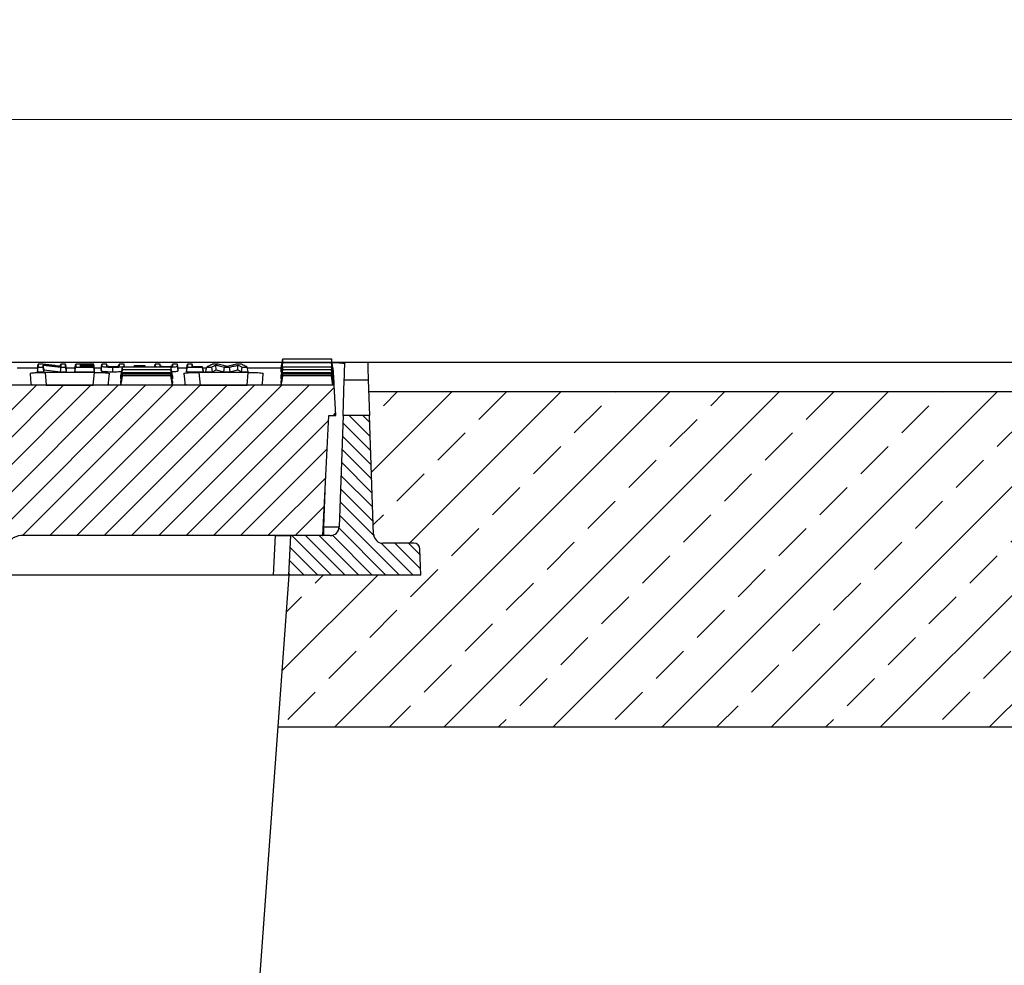
# Model space of a CAD drawing. Units: millimetres. Extents: x -3230 to 16300, y -13670 to 3991.
# Drawn here: x 13872 to 14196, y -3506 to -3195 of the extents above; entities that cross this region are included whole.
import ezdxf

# ---------------------------------------------------------------- set-up
doc = ezdxf.new("R2010")
doc.units = ezdxf.units.MM
doc.layers.add('Bauteil', color=7, linetype='Continuous')
doc.layers.add('dimensioning', color=7, linetype='Continuous')
doc.styles.add('Schlitzrinne Textstile', font='arial.ttf')
doc.dimstyles.new('Schlitzrinne Bemaßung', dxfattribs={"dimtxt": 35, "dimasz": 35, "dimexe": 20, "dimexo": 20, "dimgap": 0.09, "dimtad": 0, "dimtih": 1, "dimtoh": 1, "dimdec": 0, "dimlfac": 0.1, "dimzin": 0, "dimdsep": 46, "dimtxsty": 'Schlitzrinne Textstile', "dimblk": 'OBLIQUE', "dimblk1": 'OBLIQUE', "dimblk2": 'OBLIQUE', "dimcen": 0.09, "dimadec": 0, "dimazin": 0, "dimtfac": 1, "dimtdec": 4, "dimtofl": 0, "dimtmove": 0, "dimatfit": 3, "dimldrblk": 'OBLIQUE', "dimfxl": 1, "dimtolj": 1, "dimtzin": 0, "dimlwd": 5, "dimlwe": 5, "dimarcsym": 0})

# ---------------------------------------------------------------- blocks, each defined once
blk = doc.blocks.new('_Oblique')
at = {"color": 0, "linetype": 'ByBlock', "lineweight": -2}
blk.add_line((-0.5, -0.5), (0.5, 0.5), dxfattribs=at)
blk = doc.blocks.new('*D305')
at = {"layer": 'Defpoints', "color": 0, "transparency": 16777216}
for p in [(14236.72, -3227.62), (13236.72, -3317.62), (14236.72, -3317.62)]:
    blk.add_point(p, dxfattribs=at)
at = {"layer": 'dimensioning', "color": 0, "lineweight": 5, "transparency": 16777216}
for p, q in [((13236.72, -3297.62), (13236.72, -3207.62)), ((14236.72, -3297.62), (14236.72, -3207.62)), ((13236.72, -3227.62), (13683.83, -3227.62)), ((14236.72, -3227.62), (13789.61, -3227.62))]:
    blk.add_line(p, q, dxfattribs=at)
at = {"layer": 'dimensioning', "color": 0, "lineweight": 5, "transparency": 16777216, "xscale": 40, "yscale": 40, "zscale": 40, "rotation": 180}
blk.add_blockref('_Oblique', (13236.72, -3227.62), dxfattribs=at)
at = {"layer": 'dimensioning', "color": 0, "lineweight": 5, "transparency": 16777216, "xscale": 40, "yscale": 40, "zscale": 40}
blk.add_blockref('_Oblique', (14236.72, -3227.62), dxfattribs=at)
at = {"layer": 'dimensioning', "color": 0, "transparency": 16777216, "insert": (13736.72, -3227.62), "char_height": 50, "attachment_point": 5, "style": 'Schlitzrinne Textstile'}
blk.add_mtext('\\A1;100', dxfattribs=at)
blk = doc.blocks.new('*D372')
at = {"layer": 'Defpoints', "color": 0, "transparency": 16777216}
for p in [(14206.44, -3307.62), (14790.15, -3307.62), (13917.68, -4312.62)]:
    blk.add_point(p, dxfattribs=at)
at = {"layer": 'dimensioning', "color": 0, "lineweight": 5, "transparency": 16777216}
for p, q in [((14226.44, -3307.62), (14810.15, -3307.62)), ((14790.15, -3307.62), (14790.15, -3784.5)), ((14790.15, -4312.62), (14790.15, -3835.74)), ((13937.68, -4312.62), (14810.15, -4312.62))]:
    blk.add_line(p, q, dxfattribs=at)
at = {"layer": 'dimensioning', "color": 0, "lineweight": 5, "transparency": 16777216, "xscale": 40, "yscale": 40, "zscale": 40}
for p, rotation in [((14790.15, -3307.62), 90), ((14790.15, -4312.62), 270)]:
    blk.add_blockref('_Oblique', p, dxfattribs=dict(at, rotation=rotation))
at = {"layer": 'dimensioning', "color": 0, "transparency": 16777216, "insert": (14790.15, -3810.12), "char_height": 50, "attachment_point": 5, "style": 'Schlitzrinne Textstile'}
blk.add_mtext('\\A1;100.5', dxfattribs=at)

msp = doc.modelspace()

# ---------------------------------------------------------------- hatches: boundary and pattern name
at = {"layer": 'Bauteil', "linetype": 'Continuous'}
h = msp.add_hatch(dxfattribs=at)
h.set_pattern_fill('ANSI31', color=0, scale=2, style=0)
h.set_pattern_definition([(45, (10893.3124, -6389.265), (-4.490128, 4.490128), [])])
edge = h.paths.add_edge_path(flags=0)
edge.add_arc((13809.63, -3377.12), 1, 183, 270)
edge.add_line((13809.63, -3378.12), (13815.73, -3378.12))
edge.add_arc((13815.73, -3377.12), 1, 270, 357)
edge.add_line((13816.73, -3377.17), (13817.14, -3369.35))
edge.add_arc((13822.13, -3369.61), 5, 90, 177, ccw=False)
edge.add_line((13822.13, -3364.61), (13853.88, -3364.61))
edge.add_arc((13853.88, -3369.61), 5, 3, 90, ccw=False)
edge.add_line((13858.87, -3369.35), (13859.28, -3377.17))
edge.add_arc((13860.28, -3377.12), 1, 183, 270)
edge.add_line((13860.28, -3378.12), (13866.38, -3378.12))
edge.add_arc((13866.38, -3377.12), 1, 270, 357)
edge.add_line((13867.38, -3377.17), (13867.79, -3369.35))
edge.add_arc((13872.78, -3369.61), 5, 90, 177, ccw=False)
edge.add_line((13872.78, -3364.61), (13971.91, -3364.61))
edge.add_line((13971.91, -3364.61), (13973.98, -3325.12))
edge.add_line((13973.98, -3325.12), (13976.22, -3325.12))
edge.add_line((13976.22, -3325.12), (13975.69, -3315.12))
edge.add_line((13975.69, -3315.12), (13497.74, -3315.12))
edge.add_line((13497.74, -3315.12), (13497.22, -3325.12))
edge.add_line((13497.22, -3325.12), (13499.45, -3325.12))
edge.add_line((13499.45, -3325.12), (13501.52, -3364.61))
edge.add_line((13501.52, -3364.61), (13600.65, -3364.61))
edge.add_arc((13600.65, -3369.61), 5, 3, 90, ccw=False)
edge.add_line((13605.64, -3369.35), (13606.05, -3377.17))
edge.add_arc((13607.05, -3377.12), 1, 183, 270)
edge.add_line((13607.05, -3378.12), (13613.15, -3378.12))
edge.add_arc((13613.15, -3377.12), 1, 270, 357)
edge.add_line((13614.15, -3377.17), (13614.56, -3369.35))
edge.add_arc((13619.55, -3369.61), 5, 90, 177, ccw=False)
edge.add_line((13619.55, -3364.61), (13651.3, -3364.61))
edge.add_arc((13651.3, -3369.61), 5, 3, 90, ccw=False)
edge.add_line((13656.29, -3369.35), (13656.7, -3377.17))
edge.add_arc((13657.7, -3377.12), 1, 183, 270)
edge.add_line((13657.7, -3378.12), (13663.8, -3378.12))
edge.add_arc((13663.8, -3377.12), 1, 270, 357)
edge.add_line((13664.8, -3377.17), (13665.21, -3369.35))
edge.add_arc((13670.2, -3369.61), 5, 90, 177, ccw=False)
edge.add_line((13670.2, -3364.61), (13700.21, -3364.61))
edge.add_arc((13700.21, -3369.61), 5, 3, 90, ccw=False)
edge.add_line((13705.2, -3369.35), (13706.34, -3391.17))
edge.add_arc((13707.34, -3391.12), 1, 183, 270)
edge.add_line((13707.34, -3392.12), (13715.44, -3392.12))
edge.add_arc((13715.44, -3391.12), 1, 270, 357)
edge.add_line((13716.44, -3391.17), (13717.59, -3369.35))
edge.add_arc((13722.58, -3369.61), 5, 90, 177, ccw=False)
edge.add_line((13722.58, -3364.61), (13750.85, -3364.61))
edge.add_arc((13750.85, -3369.61), 5, 3, 90, ccw=False)
edge.add_line((13755.84, -3369.35), (13756.99, -3391.17))
edge.add_arc((13757.99, -3391.12), 1, 183, 270)
edge.add_line((13757.99, -3392.12), (13766.09, -3392.12))
edge.add_arc((13766.09, -3391.12), 1, 270, 357)
edge.add_line((13767.09, -3391.17), (13768.23, -3369.35))
edge.add_arc((13773.22, -3369.61), 5, 90, 177, ccw=False)
edge.add_line((13773.22, -3364.61), (13803.23, -3364.61))
edge.add_arc((13803.23, -3369.61), 5, 3, 90, ccw=False)
edge.add_line((13808.22, -3369.35), (13808.63, -3377.17))
h = msp.add_hatch(dxfattribs=at)
h.set_pattern_fill('ANSI33', color=256, scale=4, style=0)
h.set_pattern_definition([(45, (9838.494, -5733.084), (-17.96051, 17.96051), []), (45, (9856.454, -5733.084), (-17.96051, 17.96051), [12.7, -6.35])])
h.paths.add_polyline_path([(14236.72, -3427.62), (14236.72, -3379.97), (14236.72, -3317.34), (13987.05, -3317.34), (13988.69, -3364.23), (13988.69, -3364.23, 0.404026), (13991.69, -3367.12), (13991.69, -3367.12), (14001.92, -3367.12), (14001.92, -3367.12, -0.404026), (14003.92, -3369.05), (14003.92, -3369.05), (14004.22, -3377.62), (13960.72, -3377.62), (13957.11, -3427.62)])
h.paths.add_polyline_path([(14236.72, -3379.97), (14236.72, -3427.62), (14255.72, -3427.62), (14255.72, -3387.82), (14255.72, -3382.62)])
h.paths.add_polyline_path([(14281.72, -3427.62), (14281.72, -3392.62), (14255.72, -3387.82), (14255.72, -3427.62)])
h.paths.add_polyline_path([(13281.72, -3382.62), (13281.72, -3427.62), (13516.31, -3427.62), (13512.73, -3377.62), (13512.72, -3377.62), (13469.22, -3377.62), (13469.51, -3369.05), (13469.51, -3369.05, -0.404026), (13471.51, -3367.12), (13471.51, -3367.12), (13481.74, -3367.12), (13481.74, -3367.12, 0.404025), (13484.74, -3364.23), (13484.74, -3364.23), (13486.38, -3317.34), (13236.72, -3317.62), (13236.72, -3375.12)])
h = msp.add_hatch(dxfattribs=at)
h.set_pattern_fill('ANSI31', color=0, angle=90, style=0)
h.set_pattern_definition([(135, (10893.3124, -6389.2647), (-2.245064, -2.245064), [])])
edge = h.paths.add_edge_path(flags=0)
edge.add_arc((14001.92, -3369.12), 2, 2, 90)
edge.add_line((14001.92, -3367.12), (13991.69, -3367.12))
edge.add_arc((13991.69, -3364.12), 3, 182, 270, ccw=False)
edge.add_line((13988.69, -3364.23), (13987.33, -3325.12))
edge.add_line((13987.33, -3325.12), (13978.6, -3325.12))
edge.add_line((13978.6, -3325.12), (13977.33, -3361.73))
edge.add_arc((13974.33, -3361.62), 3, 270, 358, ccw=False)
edge.add_line((13974.33, -3364.62), (13961.4, -3364.62))
edge.add_line((13961.4, -3364.62), (13960.72, -3377.62))
edge.add_line((13960.72, -3377.62), (14004.22, -3377.62))
edge.add_line((14004.22, -3377.62), (14003.92, -3369.05))

# ---------------------------------------------------------------- linework, layer by layer
at = {"layer": 'Bauteil'}
for p, q in [((14226.72, -3307.62), (13246.72, -3307.62)), ((14236.72, -3317.34), (13987.05, -3317.34)), ((13960.72, -3377.62), (13942.7, -3627.62)), ((13957.11, -3427.62), (14281.72, -3427.62))]:
    msp.add_line(p, q, dxfattribs=at)
at = {"layer": 'Bauteil', "color": 0, "linetype": 'Continuous'}
for p, q in [((13958.61, -3307.62), (13770.22, -3307.62)), ((13878.02, -3309.71), (13878.29, -3308.23)), ((13880.18, -3310.05), (13879.91, -3308.48)), ((13885.55, -3308.9), (13885.67, -3308.23)), ((13892.26, -3308.6), (13892.22, -3308.36)), ((13892.27, -3309.02), (13892.22, -3308.73)), ((13896.79, -3309.88), (13896.53, -3308.36)), ((13896.79, -3310.07), (13896.53, -3308.6)), ((13896.79, -3310.25), (13896.53, -3308.73)), ((13900.84, -3308.23), (13899.21, -3308.23)), ((13900.97, -3308.94), (13900.84, -3308.23)), ((13904.78, -3308.94), (13904.9, -3308.23)), ((13906.53, -3308.23), (13904.9, -3308.23)), ((13906.58, -3309.09), (13906.53, -3308.79)), ((13909.77, -3309.09), (13909.83, -3308.77)), ((13909.79, -3309.09), (13909.83, -3308.89)), ((13909.83, -3308.89), (13913.45, -3308.89)), ((13913.51, -3309.09), (13913.45, -3308.77)), ((13913.49, -3309.09), (13913.45, -3308.89)), ((13916.7, -3309.09), (13916.75, -3308.79)), ((13918.5, -3308.94), (13918.38, -3308.23)), ((13922.32, -3308.94), (13922.44, -3308.23)), ((13924.07, -3308.23), (13922.44, -3308.23)), ((13924.33, -3310.29), (13924.07, -3308.79)), ((13927.1, -3309.71), (13927.37, -3308.23)), ((13932.64, -3310.5), (13932.38, -3309.02)), ((13936.87, -3310.07), (13936.79, -3308.48)), ((13943.95, -3310.07), (13944.03, -3308.48)), ((13958.29, -3309.41), (13958.82, -3306.46)), ((13975.29, -3309.41), (13974.76, -3306.46)), ((13986.72, -3307.62), (13974.97, -3307.62)), ((13871.37, -3309.39), (13878.08, -3309.39)), ((13878.02, -3309.71), (13878.02, -3310.67)), ((13878.02, -3310.67), (13880.18, -3310.67)), ((13880.18, -3310.67), (13880.18, -3310.05)), ((13880.18, -3310.05), (13885.61, -3310.67)), ((13896.75, -3310.89), (13880.54, -3310.89)), ((13880.54, -3310.89), (13880.9, -3315.08)), ((13885.61, -3310.67), (13887.56, -3310.67)), ((13887.51, -3309.39), (13890.39, -3309.39)), ((13887.56, -3310.67), (13887.56, -3309.71)), ((13890.33, -3309.71), (13890.33, -3310.67)), ((13890.33, -3310.67), (13896.79, -3310.67)), ((13896.39, -3315.08), (13896.75, -3310.89)), ((13896.74, -3309.39), (13899, -3309.39)), ((13896.79, -3309.88), (13896.79, -3309.71)), ((13896.79, -3310.25), (13896.79, -3310.07)), ((13896.79, -3310.67), (13896.79, -3310.5)), ((13898.95, -3309.71), (13898.95, -3310.29)), ((13905.5, -3313.04), (13905.5, -3312.06)), ((13922.5, -3314.47), (13921.97, -3311.46)), ((13922.5, -3315.09), (13921.97, -3312.09)), ((13922.5, -3312.06), (13922.5, -3313.04)), ((13924.28, -3309.39), (13927.16, -3309.39)), ((13924.33, -3310.29), (13924.33, -3309.71)), ((13927.1, -3309.71), (13927.1, -3310.67)), ((13927.1, -3310.67), (13932.64, -3310.67)), ((13947.4, -3310.89), (13931.18, -3310.89)), ((13931.18, -3310.89), (13931.55, -3315.08)), ((13932.44, -3309.39), (13933.67, -3309.39)), ((13932.64, -3310.67), (13932.64, -3310.5)), ((13933.41, -3310.67), (13935.59, -3310.67)), ((13935.59, -3310.67), (13935.37, -3309.15)), ((13935.59, -3310.67), (13936.87, -3310.07)), ((13936.87, -3310.07), (13939.35, -3310.67)), ((13939.35, -3310.67), (13939.54, -3309.15)), ((13939.35, -3310.67), (13941.45, -3310.67)), ((13941.45, -3310.67), (13941.26, -3309.15)), ((13941.45, -3310.67), (13943.95, -3310.07)), ((13943.95, -3310.07), (13945.23, -3310.67)), ((13945.23, -3310.67), (13947.41, -3310.67)), ((13947.03, -3315.08), (13947.4, -3310.89)), ((13947.41, -3310.67), (13947.1, -3309.15)), ((13947.15, -3309.39), (13958.29, -3309.39)), ((13958.29, -3309.49), (13958.29, -3309.41)), ((13958.29, -3310.72), (13958.29, -3309.49)), ((13958.29, -3310.79), (13958.29, -3310.72)), ((13958.52, -3310.79), (13958.29, -3310.79)), ((13958.29, -3312.12), (13958.29, -3312.06)), ((13958.29, -3312.99), (13958.29, -3312.12)), ((13975.29, -3314.47), (13974.76, -3311.46)), ((13975.29, -3315.09), (13974.76, -3312.09)), ((13975.29, -3310.79), (13975.06, -3310.79)), ((13975.29, -3309.39), (13975.39, -3309.39)), ((13975.29, -3309.49), (13975.29, -3309.41)), ((13975.29, -3310.72), (13975.29, -3309.49)), ((13975.29, -3310.79), (13975.29, -3310.72)), ((13975.29, -3312.12), (13975.29, -3312.06)), ((13975.29, -3312.99), (13975.29, -3312.12)), ((13975.69, -3315.12), (13497.74, -3315.12)), ((13880.9, -3315.08), (13896.39, -3315.08)), ((13905.5, -3314.47), (13905.5, -3313.88)), ((13905.5, -3315.09), (13905.5, -3314.9)), ((13922.5, -3315.09), (13905.5, -3315.09)), ((13922.5, -3313.88), (13922.5, -3314.47)), ((13922.5, -3314.9), (13922.5, -3315.09)), ((13931.55, -3315.08), (13947.03, -3315.08)), ((13958.29, -3313.04), (13958.29, -3312.99)), ((13958.29, -3313.92), (13958.29, -3313.88)), ((13958.29, -3314.45), (13958.29, -3313.92)), ((13958.29, -3314.47), (13958.29, -3314.45)), ((13958.29, -3314.91), (13958.29, -3314.9)), ((13958.29, -3315.09), (13958.29, -3314.91)), ((13958.29, -3315.09), (13958.29, -3315.09)), ((13961.37, -3315.09), (13958.29, -3315.09)), ((13972.21, -3315.09), (13961.37, -3315.09)), ((13975.29, -3315.09), (13972.21, -3315.09)), ((13975.29, -3313.04), (13975.29, -3312.99)), ((13975.29, -3313.92), (13975.29, -3313.88)), ((13975.29, -3314.45), (13975.29, -3313.92)), ((13975.29, -3314.47), (13975.29, -3314.45)), ((13975.29, -3314.91), (13975.29, -3314.9)), ((13975.29, -3315.09), (13975.29, -3314.91)), ((13975.29, -3315.09), (13975.29, -3315.09)), ((13976.22, -3325.12), (13975.69, -3315.12)), ((13978.6, -3325.12), (13979.01, -3313.39)), ((13979.01, -3313.39), (13986.92, -3313.39)), ((13986.92, -3313.39), (13987.33, -3325.12)), ((13971.91, -3364.61), (13973.98, -3325.12)), ((13973.98, -3325.12), (13976.22, -3325.12)), ((13978.6, -3325.12), (13977.33, -3361.73)), ((13987.33, -3325.12), (13978.6, -3325.12)), ((13988.69, -3364.23), (13987.33, -3325.12)), ((13972.33, -3361.73), (13972.85, -3346.71)), ((13972.07, -3361.73), (13972.33, -3361.73)), ((13972.33, -3364.62), (13972.33, -3361.73)), ((13956.4, -3364.62), (13872.5, -3364.62)), ((13971.91, -3364.61), (13872.78, -3364.61)), ((13955.72, -3377.62), (13956.4, -3364.62)), ((13956.4, -3364.62), (13961.4, -3364.62)), ((13960.72, -3377.62), (13961.4, -3364.62)), ((13974.33, -3364.62), (13961.4, -3364.62)), ((14001.92, -3367.12), (13991.69, -3367.12)), ((14004.22, -3377.62), (14003.92, -3369.05)), ((13955.72, -3377.62), (13867.25, -3377.62)), ((13960.72, -3377.62), (13955.72, -3377.62)), ((14004.22, -3377.62), (13960.72, -3377.62))]:
    msp.add_line(p, q, dxfattribs=at)
at = {"layer": 'Bauteil', "color": 0, "linetype": 'Continuous', "flags": 128}
for points in [[(13879.83, -3308.23), (13879.06, -3308.23), (13878.29, -3308.23)], [(13887.3, -3308.23), (13886.49, -3308.23), (13885.67, -3308.23)], [(13887.56, -3309.71), (13887.43, -3308.97), (13887.3, -3308.23)], [(13890.33, -3309.71), (13890.46, -3308.97), (13890.6, -3308.23)], [(13896.53, -3308.23), (13894.67, -3308.23), (13892.64, -3308.23), (13890.6, -3308.23)], [(13892.22, -3308.36), (13894.08, -3308.36), (13895.3, -3308.36), (13896.53, -3308.36)], [(13896.53, -3308.6), (13894.67, -3308.6), (13893.45, -3308.6), (13892.22, -3308.6)], [(13892.22, -3308.73), (13894.08, -3308.73), (13895.3, -3308.73), (13896.53, -3308.73)], [(13896.53, -3309.02), (13894.67, -3309.02), (13893.45, -3309.02), (13892.22, -3309.02)], [(13896.79, -3309.71), (13896.66, -3308.97), (13896.53, -3308.23)], [(13896.79, -3310.5), (13896.66, -3309.76), (13896.53, -3309.02)], [(13898.95, -3309.71), (13899.08, -3308.97), (13899.21, -3308.23)], [(13898.95, -3310.29), (13899.08, -3309.54), (13899.21, -3308.79)], [(13905.5, -3312.06), (13905.76, -3310.57), (13906.02, -3309.09)], [(13906.68, -3309.09), (13906.66, -3308.97), (13906.53, -3308.23)], [(13909.83, -3308.77), (13909.83, -3308.81), (13909.83, -3308.89)], [(13913.45, -3308.77), (13911.64, -3308.77), (13909.83, -3308.77)], [(13913.45, -3308.89), (13913.45, -3308.83), (13913.45, -3308.77)], [(13916.6, -3309.09), (13916.62, -3308.97), (13916.75, -3308.23)], [(13918.38, -3308.23), (13917.56, -3308.23), (13916.75, -3308.23)], [(13922.5, -3312.06), (13922.23, -3310.57), (13921.97, -3309.09)], [(13924.33, -3309.71), (13924.2, -3308.97), (13924.07, -3308.23)], [(13928.99, -3308.23), (13928.18, -3308.23), (13927.37, -3308.23)], [(13929.13, -3309.02), (13929.12, -3308.97), (13928.99, -3308.23)], [(13932.38, -3309.02), (13931.45, -3309.02), (13930.52, -3309.02), (13928.99, -3309.02)], [(13937.48, -3308.23), (13936.57, -3308.23), (13935.66, -3308.23)], [(13945.16, -3308.23), (13944.26, -3308.23), (13943.36, -3308.23)], [(13958.29, -3310.79), (13958.56, -3309.27), (13958.82, -3307.75)], [(13958.29, -3312.06), (13958.56, -3310.57), (13958.82, -3309.09)], [(13975.29, -3310.79), (13975.03, -3309.27), (13974.76, -3307.75)], [(13975.29, -3312.06), (13975.03, -3310.57), (13974.76, -3309.09)], [(13979.01, -3313.39), (13979.05, -3312.4), (13979.11, -3310.62), (13979.2, -3308.06)], [(13986.72, -3307.62), (13986.81, -3310.4), (13986.88, -3312.33), (13986.92, -3313.39)], [(13875.59, -3311.25), (13875.75, -3313.14), (13875.86, -3314.4), (13875.92, -3315.04)], [(13878.02, -3310.67), (13878.16, -3309.91), (13878.29, -3309.15)], [(13878.29, -3309.15), (13879.1, -3309.15), (13879.91, -3309.15)], [(13880.18, -3310.67), (13880.05, -3309.91), (13879.91, -3309.15)], [(13885.61, -3310.67), (13885.68, -3309.91), (13885.75, -3309.15)], [(13885.75, -3309.15), (13886.52, -3309.15), (13887.3, -3309.15)], [(13887.56, -3310.67), (13887.43, -3309.91), (13887.3, -3309.15)], [(13890.33, -3310.67), (13890.46, -3309.91), (13890.6, -3309.15)], [(13890.6, -3309.15), (13892.45, -3309.15), (13894.49, -3309.15), (13896.53, -3309.15)], [(13896.79, -3310.67), (13896.66, -3309.91), (13896.53, -3309.15)], [(13901.37, -3315.04), (13901.43, -3314.4), (13901.54, -3313.14), (13901.7, -3311.25)], [(13902.88, -3310.69), (13902.88, -3309.93), (13902.88, -3309.17)], [(13905.5, -3313.04), (13905.76, -3311.53), (13906.02, -3310.01)], [(13905.5, -3313.88), (13905.76, -3312.39), (13906.02, -3310.91)], [(13905.5, -3314.47), (13905.76, -3312.97), (13906.02, -3311.46)], [(13905.5, -3314.9), (13905.76, -3313.4), (13906.02, -3311.91)], [(13905.5, -3315.09), (13905.76, -3313.59), (13906.02, -3312.09)], [(13922.5, -3313.04), (13922.23, -3311.53), (13921.97, -3310.01)], [(13922.5, -3313.88), (13922.23, -3312.39), (13921.97, -3310.91)], [(13922.5, -3314.9), (13922.23, -3313.4), (13921.97, -3311.91)], [(13926.23, -3311.25), (13926.4, -3313.14), (13926.51, -3314.4), (13926.56, -3315.04)], [(13927.1, -3310.67), (13927.23, -3309.91), (13927.37, -3309.15)], [(13927.37, -3309.15), (13929.22, -3309.15), (13930.8, -3309.15), (13932.38, -3309.15)], [(13932.64, -3310.67), (13932.51, -3309.91), (13932.38, -3309.15)], [(13933.41, -3310.67), (13933.57, -3309.91), (13933.72, -3309.15)], [(13933.72, -3309.15), (13934.55, -3309.15), (13935.37, -3309.15)], [(13939.54, -3309.15), (13940.4, -3309.15), (13941.26, -3309.15)], [(13945.23, -3310.67), (13945.34, -3309.91), (13945.45, -3309.15)], [(13945.45, -3309.15), (13946.27, -3309.15), (13947.1, -3309.15)], [(13952.02, -3315.04), (13952.07, -3314.4), (13952.18, -3313.14), (13952.35, -3311.25)], [(13958.29, -3313.04), (13958.56, -3311.53), (13958.82, -3310.01)], [(13958.29, -3313.88), (13958.56, -3312.39), (13958.82, -3310.91)], [(13958.29, -3314.47), (13958.56, -3312.97), (13958.82, -3311.46)], [(13958.29, -3314.9), (13958.56, -3313.4), (13958.82, -3311.91)], [(13958.29, -3315.09), (13958.56, -3313.59), (13958.82, -3312.09)], [(13975.29, -3313.04), (13975.03, -3311.53), (13974.76, -3310.01)], [(13975.29, -3313.88), (13975.03, -3312.39), (13974.76, -3310.91)], [(13975.29, -3314.9), (13975.03, -3313.4), (13974.76, -3311.91)], [(13975.69, -3315.12), (13975.66, -3314.48), (13975.56, -3312.57), (13975.39, -3309.39)]]:
    msp.add_lwpolyline(points, dxfattribs=at)
at = {"layer": 'Bauteil', "color": 0, "linetype": 'Continuous'}
for centre, radius, start, end in [((13974.33, -3361.62), 3, 270, 358), ((13872.78, -3369.61), 5, 90, 177), ((13991.69, -3364.12), 3, 182, 270), ((14001.92, -3369.12), 2, 2, 90)]:
    msp.add_arc(centre, radius, start, end, dxfattribs=at)
msp.add_ellipse((13972.33, -3361.62), major_axis=(5, -0.1), ratio=0.020923, start_param=4.713315, end_param=6.282893, dxfattribs=at)
for points, knots in [([(13878.29, -3308.23), (13878.29, -3308.34), (13878.29, -3308.56), (13878.29, -3308.87), (13878.29, -3309.05), (13878.29, -3309.15)], [0, 0, 0, 0, 0.366559, 0.683278, 1, 1, 1, 1]), ([(13885.67, -3308.92), (13885.03, -3308.84), (13883.73, -3308.69), (13881.78, -3308.46), (13880.48, -3308.31), (13879.83, -3308.23)], [0, 0, 0, 0, 0.332612, 0.666305, 1, 1, 1, 1]), ([(13879.91, -3308.48), (13880.55, -3308.55), (13881.84, -3308.71), (13883.79, -3308.93), (13885.09, -3309.08), (13885.75, -3309.15)], [0, 0, 0, 0, 0.328059, 0.664029, 1, 1, 1, 1]), ([(13879.91, -3309.15), (13879.91, -3309.06), (13879.91, -3308.91), (13879.91, -3308.68), (13879.91, -3308.55), (13879.91, -3308.48)], [0, 0, 0, 0, 0.398523, 0.699262, 1, 1, 1, 1]), ([(13885.67, -3308.23), (13885.67, -3308.32), (13885.67, -3308.49), (13885.67, -3308.72), (13885.67, -3308.85), (13885.67, -3308.92)], [0, 0, 0, 0, 0.404024, 0.702011, 1, 1, 1, 1]), ([(13887.3, -3309.15), (13887.3, -3309.04), (13887.3, -3308.84), (13887.3, -3308.53), (13887.3, -3308.33), (13887.3, -3308.23)], [0, 0, 0, 0, 0.366558, 0.683278, 1, 1, 1, 1]), ([(13890.6, -3308.23), (13890.6, -3308.34), (13890.6, -3308.56), (13890.6, -3308.87), (13890.6, -3309.05), (13890.6, -3309.15)], [0, 0, 0, 0, 0.36656, 0.683279, 1, 1, 1, 1]), ([(13892.22, -3308.6), (13892.22, -3308.58), (13892.22, -3308.55), (13892.22, -3308.49), (13892.22, -3308.43), (13892.22, -3308.39), (13892.22, -3308.36)], [0, 0, 0, 0, 0.203238, 0.406476, 0.703239, 1, 1, 1, 1]), ([(13892.22, -3309.02), (13892.22, -3308.99), (13892.22, -3308.93), (13892.22, -3308.83), (13892.22, -3308.76), (13892.22, -3308.73)], [0, 0, 0, 0, 0.329133, 0.664566, 1, 1, 1, 1]), ([(13896.53, -3308.36), (13896.53, -3308.35), (13896.53, -3308.32), (13896.53, -3308.27), (13896.53, -3308.24), (13896.53, -3308.23)], [0, 0, 0, 0, 0.331782, 0.665887, 1, 1, 1, 1]), ([(13896.53, -3308.73), (13896.53, -3308.71), (13896.53, -3308.68), (13896.53, -3308.64), (13896.53, -3308.61), (13896.53, -3308.6)], [0, 0, 0, 0, 0.3317486, 0.6658742, 1, 1, 1, 1]), ([(13896.53, -3309.15), (13896.53, -3309.13), (13896.53, -3309.11), (13896.53, -3309.07), (13896.53, -3309.04), (13896.53, -3309.02)], [0, 0, 0, 0, 0.33172, 0.66586, 1, 1, 1, 1]), ([(13899.21, -3308.23), (13899.21, -3308.32), (13899.21, -3308.51), (13899.21, -3308.7), (13899.21, -3308.79)], [0, 0, 0, 0, 0.499998, 1, 1, 1, 1]), ([(13899.21, -3308.79), (13899.22, -3308.83), (13899.23, -3308.9), (13899.4, -3309), (13899.93, -3309.07), (13900.73, -3309.13), (13901.74, -3309.17), (13902.51, -3309.17), (13902.88, -3309.17)], [0, 0, 0, 0, 0.196106, 0.390479, 0.531821, 0.672375, 0.842257, 1, 1, 1, 1]), ([(13900.84, -3308.84), (13900.84, -3308.74), (13900.84, -3308.54), (13900.84, -3308.33), (13900.84, -3308.23)], [0, 0, 0, 0, 0.499998, 1, 1, 1, 1]), ([(13902.83, -3309.05), (13902.57, -3309.05), (13902.11, -3309.04), (13901.54, -3309.02), (13901.17, -3308.99), (13900.85, -3308.93), (13900.84, -3308.88), (13900.84, -3308.84)], [0, 0, 0, 0, 0.2108885, 0.3578541, 0.5050075, 0.6479128, 1, 1, 1, 1]), ([(13904.9, -3308.82), (13904.91, -3308.85), (13904.91, -3308.9), (13904.69, -3308.97), (13904.31, -3309.01), (13903.76, -3309.04), (13903.24, -3309.04), (13902.91, -3309.05), (13902.83, -3309.05)], [0, 0, 0, 0, 0.316684, 0.46781, 0.620493, 0.756606, 0.942437, 1, 1, 1, 1]), ([(13902.88, -3309.17), (13903.36, -3309.17), (13904.22, -3309.17), (13905.28, -3309.11), (13906.01, -3309.05), (13906.58, -3308.94), (13906.55, -3308.85), (13906.53, -3308.79)], [0, 0, 0, 0, 0.203398, 0.362526, 0.520629, 0.671418, 1, 1, 1, 1]), ([(13904.9, -3308.23), (13904.9, -3308.33), (13904.9, -3308.53), (13904.9, -3308.72), (13904.9, -3308.82)], [0, 0, 0, 0, 0.499998, 1, 1, 1, 1]), ([(13906.02, -3310.01), (13906.02, -3309.9), (13906.02, -3309.7), (13906.02, -3309.39), (13906.02, -3309.19), (13906.02, -3309.09)], [0, 0, 0, 0, 0.38135, 0.690673, 1, 1, 1, 1]), ([(13906.02, -3309.09), (13908.48, -3309.09), (13912.37, -3309.09), (13917.68, -3309.09), (13920.54, -3309.09), (13921.97, -3309.09)], [0, 0, 0, 0, 0.462172, 0.731087, 1, 1, 1, 1]), ([(13906.53, -3308.79), (13906.53, -3308.7), (13906.53, -3308.51), (13906.53, -3308.32), (13906.53, -3308.23)], [0, 0, 0, 0, 0.499998, 1, 1, 1, 1]), ([(13916.75, -3308.23), (13916.75, -3308.32), (13916.75, -3308.51), (13916.75, -3308.7), (13916.75, -3308.79)], [0, 0, 0, 0, 0.5, 1, 1, 1, 1]), ([(13916.75, -3308.79), (13916.75, -3308.83), (13916.76, -3308.9), (13916.95, -3309), (13917.34, -3309.06), (13917.67, -3309.08), (13917.75, -3309.09)], [0, 0, 0, 0, 0.339528, 0.676051, 0.920763, 1, 1, 1, 1]), ([(13918.38, -3308.84), (13918.38, -3308.74), (13918.38, -3308.54), (13918.38, -3308.33), (13918.38, -3308.23)], [0, 0, 0, 0, 0.499999, 1, 1, 1, 1]), ([(13920.37, -3309.05), (13920.11, -3309.05), (13919.65, -3309.04), (13919.08, -3309.02), (13918.7, -3308.99), (13918.39, -3308.93), (13918.38, -3308.88), (13918.38, -3308.84)], [0, 0, 0, 0, 0.210888, 0.357853, 0.505006, 0.64791, 1, 1, 1, 1]), ([(13922.44, -3308.82), (13922.44, -3308.85), (13922.44, -3308.9), (13922.23, -3308.97), (13921.85, -3309.01), (13921.3, -3309.04), (13920.78, -3309.04), (13920.45, -3309.05), (13920.37, -3309.05)], [0, 0, 0, 0, 0.316681, 0.467808, 0.620486, 0.756602, 0.94243, 1, 1, 1, 1]), ([(13921.97, -3309.09), (13921.97, -3309.21), (13921.97, -3309.44), (13921.97, -3309.75), (13921.97, -3309.92), (13921.97, -3310.01)], [0, 0, 0, 0, 0.38135, 0.690673, 1, 1, 1, 1]), ([(13921.98, -3309.15), (13922.26, -3309.14), (13922.87, -3309.11), (13923.55, -3309.05), (13924.12, -3308.94), (13924.09, -3308.85), (13924.07, -3308.79)], [0, 0, 0, 0, 0.173447, 0.378452, 0.573967, 1, 1, 1, 1]), ([(13922.44, -3308.23), (13922.44, -3308.33), (13922.44, -3308.53), (13922.44, -3308.72), (13922.44, -3308.82)], [0, 0, 0, 0, 0.499998, 1, 1, 1, 1]), ([(13924.07, -3308.79), (13924.07, -3308.7), (13924.07, -3308.51), (13924.07, -3308.32), (13924.07, -3308.23)], [0, 0, 0, 0, 0.4999977, 1, 1, 1, 1]), ([(13927.37, -3308.23), (13927.37, -3308.34), (13927.37, -3308.56), (13927.37, -3308.87), (13927.37, -3309.05), (13927.37, -3309.15)], [0, 0, 0, 0, 0.366559, 0.683279, 1, 1, 1, 1]), ([(13928.99, -3309.02), (13928.99, -3308.92), (13928.99, -3308.75), (13928.99, -3308.48), (13928.99, -3308.31), (13928.99, -3308.23)], [0, 0, 0, 0, 0.385881, 0.692941, 1, 1, 1, 1]), ([(13932.38, -3309.15), (13932.38, -3309.13), (13932.38, -3309.11), (13932.38, -3309.07), (13932.38, -3309.04), (13932.38, -3309.02)], [0, 0, 0, 0, 0.331707, 0.665853, 1, 1, 1, 1]), ([(13935.66, -3308.23), (13935.43, -3308.34), (13934.99, -3308.56), (13934.34, -3308.87), (13933.93, -3309.05), (13933.72, -3309.15)], [0, 0, 0, 0, 0.3614341, 0.6807168, 1, 1, 1, 1]), ([(13935.37, -3309.15), (13935.55, -3309.06), (13935.88, -3308.91), (13936.35, -3308.69), (13936.64, -3308.55), (13936.79, -3308.48)], [0, 0, 0, 0, 0.387514, 0.693757, 1, 1, 1, 1]), ([(13936.79, -3308.48), (13937.13, -3308.57), (13937.76, -3308.72), (13938.68, -3308.94), (13939.26, -3309.08), (13939.54, -3309.15)], [0, 0, 0, 0, 0.373498, 0.686749, 1, 1, 1, 1]), ([(13940.41, -3308.95), (13940.04, -3308.87), (13939.37, -3308.7), (13938.4, -3308.46), (13937.79, -3308.31), (13937.48, -3308.23)], [0, 0, 0, 0, 0.372945, 0.686471, 1, 1, 1, 1]), ([(13943.36, -3308.23), (13942.99, -3308.32), (13942.32, -3308.49), (13941.33, -3308.73), (13940.72, -3308.88), (13940.41, -3308.95)], [0, 0, 0, 0, 0.37269, 0.686344, 1, 1, 1, 1]), ([(13941.26, -3309.15), (13941.61, -3309.07), (13942.24, -3308.92), (13943.16, -3308.7), (13943.74, -3308.55), (13944.03, -3308.48)], [0, 0, 0, 0, 0.373489, 0.686744, 1, 1, 1, 1]), ([(13944.03, -3308.48), (13944.21, -3308.57), (13944.54, -3308.73), (13945.02, -3308.95), (13945.31, -3309.08), (13945.45, -3309.15)], [0, 0, 0, 0, 0.387707, 0.693854, 1, 1, 1, 1]), ([(13947.1, -3309.15), (13946.86, -3309.04), (13946.42, -3308.84), (13945.78, -3308.53), (13945.36, -3308.33), (13945.16, -3308.23)], [0, 0, 0, 0, 0.361424, 0.680711, 1, 1, 1, 1]), ([(13958.82, -3307.75), (13958.82, -3307.57), (13958.82, -3307.27), (13958.82, -3306.84), (13958.82, -3306.58), (13958.82, -3306.46)], [0, 0, 0, 0, 0.441408, 0.720702, 1, 1, 1, 1]), ([(13958.82, -3306.46), (13961.28, -3306.46), (13965.16, -3306.46), (13970.47, -3306.46), (13973.33, -3306.46), (13974.76, -3306.46)], [0, 0, 0, 0, 0.462174, 0.731088, 1, 1, 1, 1]), ([(13974.76, -3307.75), (13972.31, -3307.75), (13968.42, -3307.75), (13963.11, -3307.75), (13960.25, -3307.75), (13958.82, -3307.75)], [0, 0, 0, 0, 0.462173, 0.731087, 1, 1, 1, 1]), ([(13958.82, -3310.01), (13958.82, -3309.9), (13958.82, -3309.7), (13958.82, -3309.39), (13958.82, -3309.19), (13958.82, -3309.09)], [0, 0, 0, 0, 0.38135, 0.690673, 1, 1, 1, 1]), ([(13958.82, -3309.09), (13961.28, -3309.09), (13965.16, -3309.09), (13970.47, -3309.09), (13973.33, -3309.09), (13974.76, -3309.09)], [0, 0, 0, 0, 0.462172, 0.731087, 1, 1, 1, 1]), ([(13974.76, -3306.46), (13974.76, -3306.66), (13974.76, -3306.98), (13974.76, -3307.41), (13974.76, -3307.63), (13974.76, -3307.75)], [0, 0, 0, 0, 0.441409, 0.720703, 1, 1, 1, 1]), ([(13974.76, -3309.09), (13974.76, -3309.21), (13974.76, -3309.44), (13974.76, -3309.75), (13974.76, -3309.92), (13974.76, -3310.01)], [0, 0, 0, 0, 0.38135, 0.690673, 1, 1, 1, 1]), ([(13974.97, -3307.63), (13975.27, -3307.64), (13976.13, -3307.64), (13977.38, -3307.71), (13978.5, -3307.82), (13979.11, -3307.94), (13979.17, -3308.03), (13979.2, -3308.06)], [0, 0, 0, 0, 0.127518, 0.363151, 0.598986, 0.836163, 1, 1, 1, 1]), ([(13875.59, -3311.25), (13875.64, -3311.21), (13875.74, -3311.13), (13876.6, -3311.02), (13877.87, -3310.94), (13879.26, -3310.89), (13880.18, -3310.89), (13880.54, -3310.89)], [0, 0, 0, 0, 0.21707, 0.434242, 0.648878, 0.86093, 1, 1, 1, 1]), ([(13896.75, -3310.89), (13897.31, -3310.89), (13898.42, -3310.9), (13899.9, -3310.96), (13901.01, -3311.05), (13901.62, -3311.16), (13901.68, -3311.23), (13901.7, -3311.25)], [0, 0, 0, 0, 0.2120837, 0.4242075, 0.6356141, 0.8481953, 1, 1, 1, 1]), ([(13898.95, -3310.29), (13898.96, -3310.34), (13898.97, -3310.41), (13899.2, -3310.51), (13899.61, -3310.57), (13900.27, -3310.63), (13901.31, -3310.68), (13902.25, -3310.69), (13902.88, -3310.69)], [0, 0, 0, 0, 0.2497248, 0.3751339, 0.4995834, 0.6254948, 0.7514286, 1, 1, 1, 1]), ([(13902.88, -3310.69), (13903.5, -3310.69), (13904.44, -3310.68), (13905.36, -3310.63), (13905.66, -3310.61), (13905.76, -3310.6)], [0, 0, 0, 0, 0.5724612, 0.8599336, 1, 1, 1, 1]), ([(13921.97, -3310.01), (13919.51, -3310.01), (13915.63, -3310.01), (13910.31, -3310.01), (13907.45, -3310.01), (13906.02, -3310.01)], [0, 0, 0, 0, 0.462173, 0.731086, 1, 1, 1, 1]), ([(13906.02, -3310.91), (13908.48, -3310.9), (13912.37, -3310.9), (13917.68, -3310.9), (13920.54, -3310.9), (13921.97, -3310.91)], [0, 0, 0, 0, 0.462172, 0.731087, 1, 1, 1, 1]), ([(13906.02, -3311.46), (13906.02, -3311.41), (13906.02, -3311.3), (13906.02, -3311.11), (13906.02, -3310.97), (13906.02, -3310.91)], [0, 0, 0, 0, 0.321236, 0.660616, 1, 1, 1, 1]), ([(13921.97, -3311.46), (13919.51, -3311.46), (13915.63, -3311.46), (13910.31, -3311.46), (13907.45, -3311.46), (13906.02, -3311.46)], [0, 0, 0, 0, 0.462172, 0.731086, 1, 1, 1, 1]), ([(13906.02, -3311.91), (13907.25, -3311.91), (13909.71, -3311.9), (13912.88, -3311.9), (13915.54, -3311.9), (13917.68, -3311.9), (13919.82, -3311.91), (13921.25, -3311.91), (13921.97, -3311.91)], [0, 0, 0, 0, 0.231085, 0.462172, 0.596628, 0.731086, 0.865542, 1, 1, 1, 1]), ([(13906.02, -3312.09), (13906.02, -3312.07), (13906.02, -3312.03), (13906.02, -3311.94), (13906.02, -3311.91)], [0, 0, 0, 0, 0.522191, 1, 1, 1, 1]), ([(13921.97, -3312.09), (13919.51, -3312.09), (13915.63, -3312.09), (13910.31, -3312.09), (13907.45, -3312.09), (13906.02, -3312.09)], [0, 0, 0, 0, 0.462172, 0.731086, 1, 1, 1, 1]), ([(13921.97, -3310.91), (13921.97, -3310.97), (13921.97, -3311.11), (13921.97, -3311.29), (13921.97, -3311.4), (13921.97, -3311.46)], [0, 0, 0, 0, 0.321237, 0.660617, 1, 1, 1, 1]), ([(13921.97, -3311.91), (13921.97, -3311.95), (13921.97, -3312.03), (13921.97, -3312.07), (13921.97, -3312.09)], [0, 0, 0, 0, 0.522191, 1, 1, 1, 1]), ([(13922.25, -3310.66), (13922.5, -3310.65), (13923.03, -3310.63), (13923.64, -3310.57), (13924.11, -3310.51), (13924.33, -3310.41), (13924.33, -3310.34), (13924.33, -3310.29)], [0, 0, 0, 0, 0.1618051, 0.3302258, 0.4976705, 0.6647485, 1, 1, 1, 1]), ([(13926.23, -3311.25), (13926.28, -3311.21), (13926.39, -3311.13), (13927.24, -3311.02), (13928.51, -3310.94), (13929.9, -3310.89), (13930.82, -3310.89), (13931.18, -3310.89)], [0, 0, 0, 0, 0.2170703, 0.4342428, 0.6488795, 0.8609319, 1, 1, 1, 1]), ([(13947.4, -3310.89), (13947.95, -3310.89), (13949.06, -3310.9), (13950.54, -3310.96), (13951.65, -3311.05), (13952.26, -3311.16), (13952.32, -3311.23), (13952.35, -3311.25)], [0, 0, 0, 0, 0.212083, 0.424209, 0.635615, 0.848195, 1, 1, 1, 1]), ([(13974.76, -3310.01), (13972.31, -3310.01), (13968.42, -3310.01), (13963.11, -3310.01), (13960.25, -3310.01), (13958.82, -3310.01)], [0, 0, 0, 0, 0.462173, 0.731086, 1, 1, 1, 1]), ([(13958.82, -3310.91), (13961.28, -3310.9), (13965.16, -3310.9), (13970.47, -3310.9), (13973.33, -3310.9), (13974.76, -3310.91)], [0, 0, 0, 0, 0.462172, 0.731087, 1, 1, 1, 1]), ([(13958.82, -3311.46), (13958.82, -3311.41), (13958.82, -3311.3), (13958.82, -3311.11), (13958.82, -3310.97), (13958.82, -3310.91)], [0, 0, 0, 0, 0.321236, 0.660616, 1, 1, 1, 1]), ([(13974.76, -3311.46), (13972.31, -3311.46), (13968.42, -3311.46), (13963.11, -3311.46), (13960.25, -3311.46), (13958.82, -3311.46)], [0, 0, 0, 0, 0.462172, 0.731086, 1, 1, 1, 1]), ([(13958.82, -3311.91), (13961.28, -3311.91), (13965.16, -3311.9), (13970.47, -3311.9), (13973.33, -3311.91), (13974.76, -3311.91)], [0, 0, 0, 0, 0.462172, 0.731086, 1, 1, 1, 1]), ([(13958.82, -3312.09), (13958.82, -3312.07), (13958.82, -3312.03), (13958.82, -3311.94), (13958.82, -3311.91)], [0, 0, 0, 0, 0.522191, 1, 1, 1, 1]), ([(13974.76, -3312.09), (13972.31, -3312.09), (13968.42, -3312.09), (13963.11, -3312.09), (13960.25, -3312.09), (13958.82, -3312.09)], [0, 0, 0, 0, 0.462172, 0.731086, 1, 1, 1, 1]), ([(13974.76, -3310.91), (13974.76, -3310.97), (13974.76, -3311.11), (13974.76, -3311.29), (13974.76, -3311.4), (13974.76, -3311.46)], [0, 0, 0, 0, 0.321237, 0.660617, 1, 1, 1, 1]), ([(13974.76, -3311.91), (13974.76, -3311.95), (13974.76, -3312.03), (13974.76, -3312.07), (13974.76, -3312.09)], [0, 0, 0, 0, 0.522191, 1, 1, 1, 1]), ([(13880.9, -3315.08), (13880.34, -3315.08), (13879.22, -3315.08), (13877.72, -3315.07), (13876.6, -3315.06), (13876.01, -3315.05), (13875.94, -3315.04), (13875.92, -3315.04)], [0, 0, 0, 0, 0.2153209, 0.4306821, 0.6451808, 0.8592447, 1, 1, 1, 1]), ([(13901.37, -3315.04), (13901.32, -3315.04), (13901.21, -3315.05), (13900.34, -3315.07), (13899.08, -3315.08), (13897.68, -3315.08), (13896.75, -3315.08), (13896.39, -3315.08)], [0, 0, 0, 0, 0.2150082, 0.4300487, 0.6443708, 0.8584639, 1, 1, 1, 1]), ([(13931.55, -3315.08), (13930.99, -3315.08), (13929.86, -3315.08), (13928.37, -3315.07), (13927.24, -3315.06), (13926.65, -3315.05), (13926.59, -3315.04), (13926.56, -3315.04)], [0, 0, 0, 0, 0.2153211, 0.4306808, 0.6451798, 0.8592446, 1, 1, 1, 1]), ([(13952.02, -3315.04), (13951.96, -3315.04), (13951.85, -3315.05), (13950.99, -3315.07), (13949.72, -3315.08), (13948.32, -3315.08), (13947.4, -3315.08), (13947.03, -3315.08)], [0, 0, 0, 0, 0.215008, 0.430049, 0.644371, 0.858464, 1, 1, 1, 1])]:
    msp.add_open_spline(points, degree=3, knots=knots, dxfattribs=at)

# ---------------------------------------------------------------- dimensions: what is measured, and where the dimension line sits
at = {"layer": 'dimensioning', "color": 5}
dim = msp.add_linear_dim(base=(14236.72, -3227.62), p1=(13236.72, -3317.62), p2=(14236.72, -3317.62), dimstyle='Schlitzrinne Bemaßung', override={"dimtxt": 50, "dimasz": 40, "dimsah": 1}, dxfattribs=at)
dim.commit()
dim.dimension.update_dxf_attribs({"geometry": '*D305', "text_midpoint": (13736.72, -3227.62), "dimtype": 160})
dim = msp.add_linear_dim(base=(14790.15, -3307.62), p1=(13917.68, -4312.62), p2=(14206.44, -3307.62), angle=90, dimstyle='Schlitzrinne Bemaßung', override={"dimtxt": 50, "dimasz": 40, "dimdec": 1, "dimsah": 1}, dxfattribs=at)
dim.commit()
dim.dimension.update_dxf_attribs({"geometry": '*D372', "text_midpoint": (14790.15, -3810.12), "dimtype": 160})

doc.saveas('drawing.dxf')
